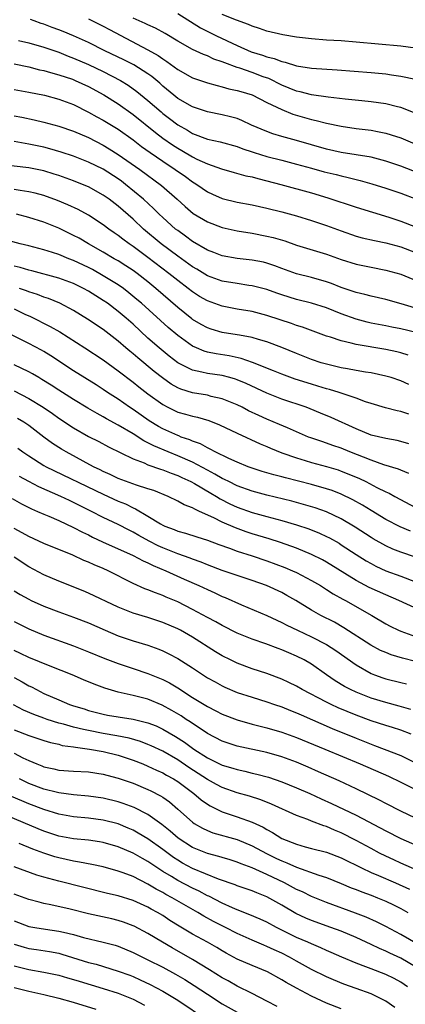
# Model space of a CAD drawing. Units: inches. Extents: x 2598000 to 2601000, y 1536000 to 1539000.
# Drawn here: x 2598708 to 2598760, y 1536793 to 1536925 of the extents above; entities that cross this region are included whole.
import ezdxf

# ---------------------------------------------------------------- set-up
doc = ezdxf.new("R2010")
doc.units = ezdxf.units.IN
doc.header["$MEASUREMENT"] = 0
doc.layers.add('LD25981536_2ft', color=132, linetype='Continuous')

msp = doc.modelspace()

# ---------------------------------------------------------------- linework, layer by layer
at = {"layer": 'LD25981536_2ft'}
for points, elevation in [([(2598762.22, 1536904.22), (2598759, 1536905.45), (2598757, 1536906.15), (2598755, 1536906.66), (2598751, 1536907.32), (2598749, 1536907.76), (2598747, 1536908.33), (2598745, 1536908.92), (2598743, 1536909.47), (2598741.81, 1536909.81), (2598741, 1536910.11), (2598738.94, 1536911), (2598737.62, 1536911.62), (2598737, 1536911.86), (2598736.11, 1536912.11), (2598735, 1536912.38), (2598733, 1536912.78), (2598731, 1536913.45), (2598729, 1536914.58), (2598728.48, 1536915), (2598727, 1536916.24), (2598726.61, 1536916.61), (2598725.54, 1536917.54), (2598725, 1536917.91), (2598723.09, 1536919.09), (2598721.76, 1536919.76), (2598719.19, 1536921), (2598717, 1536922.09), (2598715, 1536923), (2598713.59, 1536923.59), (2598713, 1536923.82), (2598712.12, 1536924.12), (2598711, 1536924.56), (2598710.65, 1536924.65), (2598709.7, 1536925), (2598709.19, 1536925.19)], 7422), ([(2598717, 1536925.27), (2598719, 1536924.32), (2598719.85, 1536923.85), (2598725, 1536921.13), (2598726.36, 1536920.36), (2598727, 1536919.9), (2598727.56, 1536919.56), (2598729, 1536918.48), (2598731, 1536917.35), (2598733, 1536916.67), (2598734.3, 1536916.3), (2598735, 1536916.15), (2598735.89, 1536915.89), (2598737, 1536915.66), (2598737.49, 1536915.49), (2598739, 1536915.06), (2598741, 1536914.05), (2598743, 1536913.08), (2598744.48, 1536912.48), (2598747, 1536911.75), (2598747.62, 1536911.62), (2598749, 1536911.25), (2598751, 1536910.84), (2598753, 1536910.55), (2598755, 1536910.3), (2598755.88, 1536910.12), (2598757, 1536909.92), (2598757.7, 1536909.7), (2598759, 1536909.26), (2598763, 1536907.59)], 7424), ([(2598760.7, 1536912.7), (2598759, 1536913.34), (2598758.56, 1536913.44), (2598757, 1536913.86), (2598756.02, 1536913.98), (2598755, 1536914.13), (2598753.76, 1536914.24), (2598751.53, 1536914.47), (2598749.25, 1536914.75), (2598747, 1536915.07), (2598745.46, 1536915.46), (2598745, 1536915.55), (2598743.98, 1536915.98), (2598743, 1536916.36), (2598741.24, 1536917.24), (2598740.51, 1536917.49), (2598739, 1536918.06), (2598737.36, 1536918.64), (2598737, 1536918.75), (2598735.35, 1536919.35), (2598735, 1536919.51), (2598733.88, 1536919.88), (2598733, 1536920.29), (2598732.48, 1536920.48), (2598731, 1536921.17), (2598729, 1536922.3), (2598727.31, 1536923.31), (2598726.02, 1536924.02), (2598725, 1536924.47), (2598724.65, 1536924.65), (2598723, 1536925.39)], 7426), ([(2598729, 1536925.99), (2598732.08, 1536924.08), (2598733.4, 1536923.4), (2598734.23, 1536923), (2598737, 1536921.71), (2598738.87, 1536920.87), (2598740.4, 1536920.4), (2598741, 1536920.18), (2598741.96, 1536919.96), (2598743, 1536919.55), (2598743.47, 1536919.47), (2598745, 1536918.95), (2598747, 1536918.64), (2598750.43, 1536918.43), (2598755, 1536918.08), (2598757, 1536917.87), (2598757.77, 1536917.77), (2598759, 1536917.57), (2598761, 1536917.15)], 7428), ([(2598761, 1536921.36), (2598759, 1536921.61), (2598753, 1536922.17), (2598751, 1536922.31), (2598749, 1536922.43), (2598747, 1536922.59), (2598745, 1536922.84), (2598743.14, 1536923.14), (2598741, 1536923.63), (2598740.01, 1536924.01), (2598739, 1536924.31), (2598738.54, 1536924.54), (2598736.91, 1536925.09), (2598735, 1536925.88)], 7430), ([(2598707.61, 1536922.39), (2598709, 1536922.04), (2598711, 1536921.48), (2598713, 1536920.79), (2598714.27, 1536920.27), (2598715, 1536920.01), (2598717, 1536919.15), (2598719, 1536918.19), (2598721.29, 1536917), (2598722.36, 1536916.36), (2598723.53, 1536915.53), (2598725, 1536914.31), (2598726.76, 1536912.76), (2598727, 1536912.56), (2598727.89, 1536911.89), (2598729, 1536911.03), (2598730.3, 1536910.3), (2598731, 1536909.87), (2598733, 1536909.1), (2598734.72, 1536908.72), (2598737, 1536908.09), (2598737.78, 1536907.78), (2598739, 1536907.4), (2598739.29, 1536907.29), (2598741, 1536906.77), (2598743, 1536906.26), (2598745, 1536905.72), (2598747, 1536905.17), (2598748.72, 1536904.72), (2598750.33, 1536904.33), (2598751, 1536904.15), (2598751.94, 1536903.94), (2598753, 1536903.65), (2598753.53, 1536903.53), (2598755.1, 1536903.1), (2598757, 1536902.52), (2598759, 1536901.81), (2598761.13, 1536901)], 7420), ([(2598707, 1536919.24), (2598709, 1536918.81), (2598710.43, 1536918.44), (2598711, 1536918.32), (2598711.92, 1536918.08), (2598713, 1536917.76), (2598714.85, 1536917.15), (2598715.23, 1536917), (2598717, 1536916.18), (2598719.05, 1536915.06), (2598721, 1536913.85), (2598723, 1536912.42), (2598726, 1536910), (2598727, 1536909.25), (2598728.32, 1536908.32), (2598729, 1536907.87), (2598729.56, 1536907.56), (2598731, 1536906.7), (2598731.58, 1536906.42), (2598733, 1536905.78), (2598734.89, 1536905.11), (2598736.61, 1536904.61), (2598738.18, 1536904.18), (2598739, 1536904.01), (2598739.78, 1536903.78), (2598741, 1536903.49), (2598742.86, 1536903), (2598747, 1536901.85), (2598749.21, 1536901.21), (2598753, 1536899.93), (2598757.39, 1536898.61), (2598759, 1536898.07), (2598761, 1536897.29)], 7418), ([(2598707, 1536915.78), (2598709, 1536915.41), (2598711.07, 1536915), (2598713, 1536914.5), (2598715, 1536913.75), (2598717, 1536912.75), (2598718.12, 1536912.12), (2598719, 1536911.65), (2598721, 1536910.43), (2598723, 1536908.99), (2598724.13, 1536908.13), (2598725.3, 1536907.3), (2598727, 1536906.12), (2598728.68, 1536905), (2598730.05, 1536904.05), (2598731, 1536903.35), (2598731.23, 1536903.23), (2598731.58, 1536903), (2598733, 1536901.99), (2598733.67, 1536901.67), (2598735, 1536901.09), (2598737, 1536900.61), (2598739, 1536900.25), (2598740.02, 1536900.02), (2598741, 1536899.82), (2598743, 1536899.31), (2598745, 1536898.76), (2598747, 1536898.16), (2598749, 1536897.49), (2598751, 1536896.75), (2598753, 1536896.06), (2598753.83, 1536895.83), (2598755.45, 1536895.45), (2598757, 1536895.14), (2598759, 1536894.59), (2598761, 1536893.84)], 7416), ([(2598707, 1536912.24), (2598708.04, 1536912.04), (2598709.7, 1536911.7), (2598711, 1536911.38), (2598713, 1536910.84), (2598715, 1536910.17), (2598717, 1536909.31), (2598719, 1536908.3), (2598719.81, 1536907.81), (2598721, 1536907.05), (2598723.91, 1536905), (2598726.84, 1536902.84), (2598728.94, 1536901), (2598730.02, 1536900.02), (2598731.1, 1536899.1), (2598733, 1536897.96), (2598735, 1536897.19), (2598737, 1536896.74), (2598739, 1536896.44), (2598741, 1536896.06), (2598741.85, 1536895.85), (2598743.39, 1536895.39), (2598745, 1536894.84), (2598749, 1536893.63), (2598751, 1536892.91), (2598753, 1536892.26), (2598755, 1536891.85), (2598757, 1536891.48), (2598759, 1536890.91), (2598762.54, 1536889.46)], 7414), ([(2598761.9, 1536886.1), (2598759.06, 1536886.94), (2598757, 1536887.53), (2598755, 1536887.97), (2598754.19, 1536888.19), (2598753, 1536888.45), (2598752.61, 1536888.61), (2598751, 1536889.15), (2598749.67, 1536889.67), (2598749, 1536889.91), (2598747, 1536890.47), (2598745, 1536890.96), (2598743, 1536891.68), (2598742.06, 1536892.06), (2598741, 1536892.41), (2598740.52, 1536892.52), (2598739, 1536892.81), (2598737, 1536893.02), (2598735, 1536893.4), (2598733.86, 1536893.86), (2598733, 1536894.17), (2598731, 1536895.32), (2598730.05, 1536896.05), (2598729, 1536896.78), (2598728.72, 1536897), (2598727, 1536898.54), (2598726.51, 1536899), (2598725.76, 1536899.76), (2598724.4, 1536901), (2598721.99, 1536903), (2598721.43, 1536903.43), (2598721, 1536903.75), (2598719, 1536905.06), (2598717, 1536906.02), (2598715, 1536906.79), (2598713.35, 1536907.35), (2598711.8, 1536907.8), (2598711, 1536908.01), (2598709, 1536908.44), (2598708.51, 1536908.51), (2598707, 1536908.79)], 7412), ([(2598761.08, 1536883.08), (2598759, 1536883.58), (2598757.8, 1536883.8), (2598757, 1536883.97), (2598755, 1536884.35), (2598754.47, 1536884.47), (2598753, 1536884.86), (2598751, 1536885.6), (2598749, 1536886.39), (2598747, 1536887), (2598745, 1536887.5), (2598743, 1536888.13), (2598742.35, 1536888.35), (2598741, 1536888.85), (2598739, 1536889.37), (2598738.58, 1536889.42), (2598737, 1536889.65), (2598735, 1536889.99), (2598733, 1536890.72), (2598731.58, 1536891.58), (2598731, 1536891.9), (2598729, 1536893.33), (2598726.8, 1536895), (2598724.39, 1536897), (2598723, 1536898.31), (2598721, 1536900.08), (2598719.8, 1536901), (2598719, 1536901.57), (2598717, 1536902.66), (2598716.21, 1536903), (2598715, 1536903.47), (2598713, 1536904.2), (2598712.39, 1536904.39), (2598711, 1536904.82), (2598709, 1536905.22), (2598705, 1536905.7)], 7410), ([(2598760.01, 1536880.01), (2598759, 1536880.33), (2598758.47, 1536880.47), (2598757, 1536880.78), (2598753, 1536881.46), (2598752.35, 1536881.65), (2598751, 1536881.94), (2598749.57, 1536882.43), (2598749, 1536882.6), (2598745.79, 1536883.79), (2598745, 1536884.03), (2598744.29, 1536884.29), (2598742.79, 1536884.79), (2598741, 1536885.38), (2598739, 1536885.88), (2598737, 1536886.23), (2598735, 1536886.61), (2598733, 1536887.32), (2598731.94, 1536887.94), (2598731, 1536888.55), (2598730.43, 1536889), (2598729, 1536890.05), (2598727.83, 1536891), (2598725, 1536893.17), (2598723, 1536894.64), (2598722.47, 1536895), (2598721.63, 1536895.63), (2598721, 1536896.13), (2598720.48, 1536896.48), (2598719.75, 1536897), (2598719, 1536897.58), (2598717, 1536898.85), (2598715.61, 1536899.61), (2598714.25, 1536900.25), (2598712.83, 1536900.83), (2598711, 1536901.49), (2598709.82, 1536901.82), (2598709, 1536902), (2598707.83, 1536902.17), (2598707, 1536902.32)], 7408), ([(2598760.09, 1536876.09), (2598759, 1536876.58), (2598757.69, 1536877), (2598757, 1536877.2), (2598755, 1536877.63), (2598754.27, 1536877.73), (2598753, 1536877.97), (2598751.84, 1536878.16), (2598751, 1536878.33), (2598749, 1536878.79), (2598748.31, 1536879), (2598747, 1536879.45), (2598745, 1536880.23), (2598743, 1536881.04), (2598741, 1536881.81), (2598739.88, 1536882.12), (2598739, 1536882.4), (2598737.3, 1536882.7), (2598737, 1536882.77), (2598735, 1536883.09), (2598733.52, 1536883.52), (2598733, 1536883.69), (2598732.15, 1536884.15), (2598731, 1536884.82), (2598730.9, 1536884.9), (2598729, 1536886.44), (2598726.06, 1536889), (2598725, 1536889.87), (2598723.57, 1536891), (2598723, 1536891.42), (2598722.05, 1536892.05), (2598721, 1536892.71), (2598720.48, 1536893), (2598719, 1536893.88), (2598717.01, 1536895), (2598715.75, 1536895.75), (2598715, 1536896.15), (2598713, 1536897.12), (2598711, 1536897.91), (2598709, 1536898.55), (2598707.32, 1536899)], 7406), ([(2598760.08, 1536872.08), (2598759, 1536872.43), (2598758.52, 1536872.52), (2598756.93, 1536872.93), (2598755, 1536873.5), (2598754.25, 1536873.75), (2598753, 1536874.22), (2598750.72, 1536875), (2598749.4, 1536875.41), (2598749, 1536875.5), (2598747.86, 1536875.86), (2598747, 1536876.1), (2598744.8, 1536876.8), (2598743, 1536877.45), (2598741.9, 1536877.9), (2598739.05, 1536879.05), (2598737.56, 1536879.56), (2598735.92, 1536879.92), (2598734.19, 1536880.19), (2598733, 1536880.44), (2598732.56, 1536880.56), (2598731.51, 1536881), (2598731, 1536881.23), (2598729, 1536882.65), (2598727.74, 1536883.74), (2598724.14, 1536887), (2598723.53, 1536887.53), (2598722.43, 1536888.43), (2598721.7, 1536889), (2598721, 1536889.5), (2598719, 1536890.72), (2598717.53, 1536891.53), (2598717, 1536891.8), (2598715, 1536892.76), (2598714.37, 1536893), (2598713, 1536893.57), (2598712.16, 1536893.84), (2598711, 1536894.18), (2598709, 1536894.72), (2598707.84, 1536895), (2598705, 1536895.77)], 7404), ([(2598760.09, 1536868.09), (2598759, 1536868.42), (2598758.53, 1536868.53), (2598757, 1536868.79), (2598755, 1536869.26), (2598753, 1536870.1), (2598749.63, 1536871.63), (2598748.21, 1536872.21), (2598746.8, 1536872.8), (2598746.26, 1536873), (2598743, 1536874.11), (2598741, 1536874.89), (2598738.19, 1536876.19), (2598737, 1536876.7), (2598736.78, 1536876.78), (2598736.02, 1536877), (2598735, 1536877.28), (2598733, 1536877.56), (2598732.25, 1536877.75), (2598731, 1536877.99), (2598729.01, 1536879.01), (2598727.87, 1536879.87), (2598726.5, 1536881), (2598725, 1536882.33), (2598723, 1536884.18), (2598722.08, 1536885), (2598721, 1536885.92), (2598719.56, 1536887), (2598719, 1536887.39), (2598718, 1536888), (2598717, 1536888.64), (2598716.35, 1536889), (2598715, 1536889.66), (2598713, 1536890.4), (2598709.37, 1536891.37), (2598709, 1536891.46), (2598707.8, 1536891.8), (2598707, 1536891.99)], 7402), ([(2598760.1, 1536864.1), (2598759, 1536864.53), (2598758.68, 1536864.68), (2598756.73, 1536865.27), (2598755, 1536865.87), (2598752.17, 1536867), (2598751, 1536867.5), (2598749.88, 1536867.88), (2598749, 1536868.19), (2598748.38, 1536868.38), (2598746.89, 1536868.89), (2598746.61, 1536869), (2598743.78, 1536870.22), (2598742.7, 1536870.7), (2598741, 1536871.42), (2598739.9, 1536871.9), (2598738.54, 1536872.54), (2598737.66, 1536873), (2598737, 1536873.32), (2598735, 1536874.15), (2598733.52, 1536874.48), (2598733, 1536874.62), (2598731, 1536874.95), (2598729.43, 1536875.43), (2598729, 1536875.62), (2598728.12, 1536876.12), (2598726.95, 1536876.95), (2598725.84, 1536877.84), (2598723.64, 1536879.64), (2598723, 1536880.21), (2598722.56, 1536880.56), (2598722.04, 1536881), (2598721, 1536881.92), (2598719, 1536883.47), (2598716.88, 1536884.88), (2598715, 1536886.02), (2598713.14, 1536887), (2598711.63, 1536887.63), (2598711, 1536887.83), (2598710.17, 1536888.17), (2598709, 1536888.55), (2598708.68, 1536888.68), (2598707.74, 1536889)], 7400), ([(2598707, 1536886.25), (2598708.45, 1536885.55), (2598709.21, 1536885.21), (2598711.87, 1536883.87), (2598713.15, 1536883.15), (2598716.51, 1536881), (2598719, 1536879.38), (2598721, 1536877.93), (2598723, 1536876.4), (2598723.77, 1536875.77), (2598725, 1536874.82), (2598727, 1536873.36), (2598727.68, 1536873), (2598729, 1536872.36), (2598730.07, 1536872.07), (2598731, 1536871.79), (2598731.66, 1536871.66), (2598733.21, 1536871.21), (2598734.63, 1536870.63), (2598737, 1536869.51), (2598740.09, 1536868.09), (2598741, 1536867.72), (2598741.49, 1536867.49), (2598743, 1536866.88), (2598745, 1536866.18), (2598746.15, 1536865.85), (2598747, 1536865.58), (2598749, 1536865.05), (2598750.57, 1536864.57), (2598751, 1536864.43), (2598752.02, 1536864.02), (2598753.43, 1536863.43), (2598754.31, 1536863), (2598755.77, 1536862.23), (2598757, 1536861.61), (2598757.43, 1536861.43), (2598758.2, 1536861), (2598761, 1536859.53)], 7398), ([(2598760.32, 1536856.32), (2598758.92, 1536856.92), (2598757, 1536857.89), (2598755, 1536859.1), (2598753.84, 1536859.84), (2598752.57, 1536860.57), (2598751, 1536861.33), (2598749.79, 1536861.79), (2598749, 1536862.04), (2598747, 1536862.6), (2598743.49, 1536863.49), (2598743, 1536863.63), (2598741.91, 1536863.91), (2598740.37, 1536864.37), (2598739, 1536864.81), (2598738.47, 1536865), (2598737, 1536865.61), (2598735.9, 1536866.1), (2598734.04, 1536867), (2598733.38, 1536867.38), (2598733, 1536867.53), (2598732.07, 1536868.07), (2598731, 1536868.44), (2598730.62, 1536868.62), (2598729.49, 1536869), (2598729.15, 1536869.15), (2598729, 1536869.19), (2598727, 1536870.1), (2598726.42, 1536870.42), (2598725.18, 1536871.18), (2598723, 1536872.7), (2598722.54, 1536873), (2598721, 1536874.09), (2598719.58, 1536875), (2598719, 1536875.4), (2598718.02, 1536876.02), (2598715, 1536877.92), (2598711.95, 1536879.95), (2598711, 1536880.53), (2598710.7, 1536880.7), (2598709, 1536881.59), (2598705.39, 1536883.39)], 7396), ([(2598761, 1536852.81), (2598759, 1536853.49), (2598757.93, 1536853.93), (2598757, 1536854.34), (2598755.29, 1536855.29), (2598755, 1536855.46), (2598752.87, 1536856.87), (2598751, 1536858), (2598749, 1536858.94), (2598747.48, 1536859.48), (2598745.94, 1536859.94), (2598744.36, 1536860.36), (2598741, 1536861.16), (2598739, 1536861.71), (2598737, 1536862.44), (2598735.86, 1536863), (2598735.3, 1536863.3), (2598735, 1536863.43), (2598734.02, 1536864.02), (2598733, 1536864.53), (2598731, 1536865.6), (2598729, 1536866.48), (2598727.7, 1536867), (2598725.8, 1536867.8), (2598725, 1536868.24), (2598724.47, 1536868.47), (2598723, 1536869.42), (2598721, 1536870.62), (2598719.45, 1536871.45), (2598719, 1536871.73), (2598718.16, 1536872.16), (2598716.9, 1536872.9), (2598715, 1536874.05), (2598713, 1536875.32), (2598711.99, 1536875.99), (2598710.75, 1536876.75), (2598710.31, 1536877), (2598709.5, 1536877.5), (2598709, 1536877.78), (2598707, 1536878.74)], 7394), ([(2598707, 1536875.2), (2598709, 1536874.2), (2598710.93, 1536873), (2598712.15, 1536872.15), (2598713, 1536871.54), (2598715, 1536870.24), (2598717, 1536869.09), (2598718.38, 1536868.38), (2598719.68, 1536867.68), (2598723, 1536866.05), (2598724.48, 1536865.52), (2598725, 1536865.28), (2598726.69, 1536864.69), (2598727, 1536864.6), (2598728.12, 1536864.12), (2598729, 1536863.82), (2598729.55, 1536863.55), (2598730.77, 1536863), (2598731.27, 1536862.73), (2598733.44, 1536861.44), (2598734.21, 1536861), (2598734.7, 1536860.7), (2598736.02, 1536860.02), (2598737, 1536859.56), (2598739, 1536858.84), (2598741, 1536858.29), (2598743, 1536857.77), (2598745, 1536857.2), (2598746.64, 1536856.64), (2598748.06, 1536856.06), (2598749, 1536855.63), (2598749.42, 1536855.42), (2598750.7, 1536854.7), (2598751, 1536854.51), (2598753, 1536853.18), (2598754.34, 1536852.34), (2598755, 1536851.97), (2598755.64, 1536851.64), (2598757.01, 1536851.01), (2598759, 1536850.26), (2598761, 1536849.53)], 7392), ([(2598762.94, 1536845.06), (2598758.72, 1536847), (2598757, 1536847.74), (2598754.77, 1536848.77), (2598753, 1536849.69), (2598749, 1536852.18), (2598748.48, 1536852.48), (2598747, 1536853.21), (2598745, 1536854.04), (2598742.82, 1536854.82), (2598741.3, 1536855.3), (2598739, 1536855.98), (2598738.23, 1536856.23), (2598736.77, 1536856.77), (2598735, 1536857.56), (2598733.86, 1536858.14), (2598731.95, 1536859), (2598731.29, 1536859.29), (2598731, 1536859.47), (2598729.87, 1536859.87), (2598729, 1536860.38), (2598727.71, 1536861), (2598725.79, 1536861.79), (2598725, 1536862.05), (2598723.48, 1536862.52), (2598721, 1536863.43), (2598719.94, 1536863.94), (2598719, 1536864.35), (2598718.57, 1536864.57), (2598717.67, 1536865), (2598713.99, 1536867), (2598713.37, 1536867.37), (2598712.15, 1536868.15), (2598711, 1536869), (2598709, 1536870.55), (2598708.31, 1536871), (2598707.48, 1536871.48)], 7390), ([(2598707.51, 1536867.51), (2598708.19, 1536867), (2598709, 1536866.45), (2598711, 1536865.16), (2598711.3, 1536865), (2598719, 1536861.31), (2598721, 1536860.39), (2598721.99, 1536859.99), (2598723, 1536859.49), (2598723.35, 1536859.35), (2598725, 1536858.37), (2598726.7, 1536857.3), (2598727, 1536857.12), (2598727.26, 1536857), (2598728.54, 1536856.54), (2598729, 1536856.33), (2598730.06, 1536856.06), (2598731.57, 1536855.57), (2598733, 1536855.12), (2598734.53, 1536854.53), (2598735.97, 1536854.03), (2598737, 1536853.63), (2598739, 1536853), (2598741, 1536852.34), (2598743.43, 1536851.43), (2598744.45, 1536851), (2598745, 1536850.75), (2598747, 1536849.71), (2598748.21, 1536849), (2598749, 1536848.5), (2598749.9, 1536847.9), (2598751.19, 1536847.19), (2598751.55, 1536847), (2598755.11, 1536845), (2598757, 1536843.86), (2598757.56, 1536843.56), (2598758.68, 1536843), (2598759, 1536842.85), (2598761, 1536842.17)], 7388), ([(2598761, 1536838.81), (2598759.23, 1536839.23), (2598757.7, 1536839.7), (2598757, 1536839.98), (2598756.29, 1536840.29), (2598754.99, 1536840.99), (2598751.34, 1536843.34), (2598750.07, 1536844.07), (2598748.26, 1536845), (2598747, 1536845.72), (2598744.91, 1536847), (2598743.69, 1536847.69), (2598743, 1536848.06), (2598740.93, 1536849), (2598739, 1536849.68), (2598735, 1536851.05), (2598733, 1536851.79), (2598732.15, 1536852.15), (2598731, 1536852.55), (2598730.68, 1536852.68), (2598729, 1536853.29), (2598727, 1536854.09), (2598726.37, 1536854.37), (2598725.17, 1536855), (2598723.76, 1536855.76), (2598723, 1536856.2), (2598722.46, 1536856.46), (2598721, 1536857.21), (2598719, 1536858.19), (2598717.42, 1536859), (2598715.79, 1536859.79), (2598715, 1536860.19), (2598714.44, 1536860.44), (2598713.29, 1536861), (2598710.31, 1536862.31), (2598709, 1536863), (2598707.71, 1536863.71)], 7386), ([(2598706.74, 1536860.74), (2598708.02, 1536860.02), (2598709.34, 1536859.34), (2598710.15, 1536859), (2598711, 1536858.6), (2598711.67, 1536858.33), (2598713, 1536857.75), (2598715, 1536856.83), (2598716.19, 1536856.19), (2598717, 1536855.82), (2598717.54, 1536855.54), (2598718.9, 1536854.9), (2598723, 1536853.07), (2598724.34, 1536852.34), (2598725, 1536852.06), (2598725.69, 1536851.69), (2598727.39, 1536851), (2598729.87, 1536849.87), (2598731.84, 1536849), (2598733, 1536848.46), (2598734.02, 1536848.02), (2598735, 1536847.56), (2598735.4, 1536847.4), (2598737.57, 1536846.43), (2598741, 1536844.98), (2598742.34, 1536844.34), (2598743, 1536844.05), (2598743.68, 1536843.68), (2598745.1, 1536843), (2598747, 1536842.13), (2598749, 1536841.09), (2598750.25, 1536840.25), (2598753, 1536838.33), (2598755, 1536837.18), (2598755.46, 1536837), (2598756.59, 1536836.59), (2598757, 1536836.46), (2598759, 1536835.95), (2598759.77, 1536835.77)], 7384), ([(2598760.35, 1536832.35), (2598758.78, 1536832.78), (2598757, 1536833.26), (2598755, 1536833.87), (2598753, 1536834.65), (2598752.26, 1536835), (2598751.44, 1536835.44), (2598750.2, 1536836.2), (2598749.03, 1536837), (2598747, 1536838.42), (2598746.01, 1536839), (2598745, 1536839.51), (2598743.95, 1536839.94), (2598743, 1536840.36), (2598742.52, 1536840.52), (2598740.85, 1536841.15), (2598739, 1536841.79), (2598737, 1536842.61), (2598735, 1536843.62), (2598734.13, 1536844.13), (2598733, 1536844.73), (2598731, 1536845.81), (2598729, 1536846.8), (2598727.45, 1536847.45), (2598727, 1536847.66), (2598726.01, 1536848.01), (2598725, 1536848.43), (2598724.58, 1536848.58), (2598723, 1536849.29), (2598719.64, 1536851), (2598719, 1536851.29), (2598717.79, 1536851.79), (2598717, 1536852.17), (2598716.4, 1536852.4), (2598714.9, 1536853.1), (2598711, 1536854.69), (2598709, 1536855.6), (2598708.1, 1536856.1), (2598707, 1536856.68)], 7382), ([(2598760.41, 1536829), (2598759, 1536829.55), (2598757.9, 1536829.9), (2598757, 1536830.16), (2598755, 1536830.8), (2598753, 1536831.55), (2598750.57, 1536832.57), (2598749.63, 1536833), (2598749, 1536833.31), (2598745.75, 1536835), (2598745, 1536835.45), (2598743.97, 1536835.97), (2598743, 1536836.42), (2598741, 1536837.16), (2598739, 1536837.8), (2598737, 1536838.55), (2598736.09, 1536839), (2598735, 1536839.56), (2598734.1, 1536840.1), (2598731, 1536842.05), (2598729.36, 1536843), (2598729, 1536843.19), (2598727, 1536844.06), (2598725, 1536844.69), (2598723, 1536845.28), (2598721, 1536846.09), (2598717, 1536848), (2598716.29, 1536848.29), (2598713, 1536849.58), (2598711, 1536850.45), (2598709, 1536851.53), (2598707, 1536852.83)], 7380), ([(2598707, 1536848.32), (2598707.82, 1536847.82), (2598709, 1536847.16), (2598709.32, 1536847), (2598711, 1536846.23), (2598713, 1536845.46), (2598715, 1536844.75), (2598717, 1536843.98), (2598719.25, 1536843), (2598721, 1536842.26), (2598723, 1536841.57), (2598724.98, 1536840.98), (2598726.45, 1536840.45), (2598727, 1536840.22), (2598727.82, 1536839.82), (2598729, 1536839.18), (2598731, 1536837.92), (2598733, 1536836.61), (2598734.03, 1536836.03), (2598735, 1536835.5), (2598735.34, 1536835.34), (2598737, 1536834.63), (2598739, 1536833.97), (2598741, 1536833.36), (2598742.02, 1536833), (2598743, 1536832.67), (2598744.18, 1536832.18), (2598745, 1536831.86), (2598745.59, 1536831.59), (2598749.79, 1536829.79), (2598753, 1536828.45), (2598755, 1536827.65), (2598755.49, 1536827.49), (2598756.79, 1536827), (2598759, 1536826.14), (2598761, 1536825.16)], 7378), ([(2598707, 1536844.16), (2598709, 1536843.17), (2598711, 1536842.33), (2598715, 1536840.88), (2598717, 1536840.1), (2598719.2, 1536839.2), (2598721, 1536838.51), (2598723, 1536837.83), (2598725, 1536837.17), (2598726.56, 1536836.56), (2598727, 1536836.37), (2598727.91, 1536835.91), (2598729, 1536835.26), (2598731, 1536833.96), (2598733, 1536832.72), (2598734.15, 1536832.15), (2598735, 1536831.7), (2598737, 1536830.92), (2598739, 1536830.37), (2598741, 1536829.87), (2598743, 1536829.28), (2598745, 1536828.55), (2598748.79, 1536827), (2598753.53, 1536825), (2598757.34, 1536823.34), (2598759, 1536822.55), (2598762.71, 1536820.71)], 7376), ([(2598761, 1536817.7), (2598759, 1536818.65), (2598757, 1536819.66), (2598756.14, 1536820.14), (2598753, 1536821.65), (2598750.73, 1536822.73), (2598747.96, 1536823.96), (2598746.57, 1536824.57), (2598745, 1536825.22), (2598743, 1536825.97), (2598741, 1536826.56), (2598737, 1536827.41), (2598735.79, 1536827.79), (2598735, 1536828.06), (2598733, 1536829.12), (2598730.68, 1536830.68), (2598730.16, 1536831), (2598729.47, 1536831.46), (2598728.21, 1536832.21), (2598726.92, 1536832.92), (2598725, 1536833.7), (2598723, 1536834.21), (2598721.42, 1536834.58), (2598721, 1536834.65), (2598719.2, 1536835.2), (2598717.75, 1536835.75), (2598716.34, 1536836.34), (2598714.8, 1536837), (2598711.85, 1536838.15), (2598709, 1536839.33), (2598707.87, 1536839.87), (2598707, 1536840.28)], 7374), ([(2598707, 1536836.62), (2598708.07, 1536836.07), (2598709, 1536835.52), (2598709.36, 1536835.36), (2598710.01, 1536835), (2598711, 1536834.5), (2598713, 1536833.61), (2598714.47, 1536833), (2598715, 1536832.83), (2598716.41, 1536832.41), (2598717, 1536832.21), (2598719, 1536831.69), (2598719.58, 1536831.58), (2598721, 1536831.33), (2598723, 1536831.03), (2598725, 1536830.55), (2598726.11, 1536830.11), (2598727, 1536829.69), (2598728.71, 1536828.71), (2598729.93, 1536827.93), (2598731.17, 1536827), (2598733, 1536825.82), (2598735, 1536824.84), (2598736.43, 1536824.43), (2598737, 1536824.23), (2598738.02, 1536824.02), (2598739, 1536823.78), (2598739.64, 1536823.64), (2598741.22, 1536823.22), (2598743, 1536822.6), (2598745, 1536821.78), (2598746.76, 1536821), (2598748.3, 1536820.3), (2598749.68, 1536819.68), (2598753, 1536818.11), (2598757, 1536815.98), (2598759, 1536814.98), (2598763, 1536813.21)], 7372), ([(2598763, 1536809.91), (2598759, 1536811.65), (2598758.08, 1536812.08), (2598757, 1536812.57), (2598756.13, 1536813), (2598755, 1536813.6), (2598753, 1536814.71), (2598751, 1536815.73), (2598750.08, 1536816.08), (2598749, 1536816.56), (2598748.65, 1536816.65), (2598747, 1536817.3), (2598746.49, 1536817.51), (2598745, 1536818.06), (2598741.6, 1536819.6), (2598740.17, 1536820.17), (2598738.65, 1536820.65), (2598737, 1536821.12), (2598735, 1536821.84), (2598734.24, 1536822.24), (2598733, 1536822.91), (2598730.52, 1536824.52), (2598729, 1536825.56), (2598727, 1536826.7), (2598725.44, 1536827.44), (2598725, 1536827.63), (2598724.01, 1536828.01), (2598722.47, 1536828.47), (2598720.8, 1536828.8), (2598719, 1536829.09), (2598717, 1536829.48), (2598716.35, 1536829.65), (2598715, 1536829.97), (2598713.65, 1536830.35), (2598713, 1536830.51), (2598711.45, 1536831), (2598711, 1536831.16), (2598709.66, 1536831.66), (2598708.26, 1536832.26), (2598706.94, 1536832.94)], 7370), ([(2598707, 1536829.59), (2598709, 1536828.85), (2598711, 1536828.17), (2598711.89, 1536827.89), (2598713, 1536827.64), (2598713.49, 1536827.49), (2598715, 1536827.3), (2598715.24, 1536827.24), (2598717.14, 1536827), (2598719, 1536826.66), (2598721, 1536826.18), (2598723, 1536825.51), (2598724.3, 1536825), (2598725, 1536824.71), (2598726.16, 1536824.16), (2598727, 1536823.8), (2598727.5, 1536823.5), (2598728.42, 1536823), (2598729, 1536822.63), (2598731.16, 1536821), (2598732.16, 1536820.16), (2598733, 1536819.57), (2598733.35, 1536819.35), (2598735, 1536818.55), (2598737, 1536817.88), (2598739, 1536817.16), (2598740.48, 1536816.48), (2598741, 1536816.16), (2598741.77, 1536815.77), (2598743, 1536814.98), (2598745, 1536814.18), (2598746.15, 1536813.85), (2598747, 1536813.62), (2598749, 1536813.11), (2598751, 1536812.37), (2598751.9, 1536811.9), (2598753, 1536811.37), (2598753.73, 1536811), (2598755, 1536810.4), (2598756.02, 1536809.98), (2598758.28, 1536809), (2598760.16, 1536808.16)], 7368), ([(2598707, 1536826.43), (2598708.16, 1536825.84), (2598709, 1536825.46), (2598710.08, 1536825), (2598710.75, 1536824.75), (2598711, 1536824.63), (2598712.34, 1536824.34), (2598713, 1536824.17), (2598715, 1536824.03), (2598717, 1536823.93), (2598719, 1536823.64), (2598719.49, 1536823.49), (2598721, 1536823.1), (2598723, 1536822.4), (2598725, 1536821.58), (2598725.39, 1536821.39), (2598726.71, 1536820.71), (2598727, 1536820.51), (2598727.88, 1536819.88), (2598729, 1536818.93), (2598731, 1536817.15), (2598731.23, 1536817), (2598732.34, 1536816.34), (2598733, 1536816.03), (2598733.75, 1536815.75), (2598737, 1536814.82), (2598739, 1536813.99), (2598740.95, 1536812.95), (2598742.29, 1536812.29), (2598743, 1536811.95), (2598743.69, 1536811.69), (2598745, 1536811.09), (2598747.99, 1536810.01), (2598749, 1536809.7), (2598751, 1536808.91), (2598752.34, 1536808.34), (2598753, 1536808.09), (2598753.77, 1536807.77), (2598755, 1536807.33), (2598755.86, 1536807), (2598757, 1536806.53), (2598758.04, 1536806.04), (2598759, 1536805.55), (2598759.97, 1536805)], 7366), ([(2598762.19, 1536800.19), (2598759, 1536802.04), (2598757, 1536803.11), (2598755.75, 1536803.75), (2598754.36, 1536804.36), (2598752.93, 1536804.93), (2598749, 1536806.35), (2598747, 1536807.15), (2598745.77, 1536807.77), (2598745, 1536808.12), (2598743.38, 1536809), (2598741, 1536810.12), (2598739, 1536811), (2598737.54, 1536811.54), (2598737, 1536811.78), (2598736.08, 1536812.08), (2598735, 1536812.4), (2598734.55, 1536812.55), (2598733, 1536812.93), (2598731, 1536813.76), (2598729.08, 1536815), (2598727.97, 1536815.97), (2598726.86, 1536816.86), (2598725, 1536818.2), (2598723.15, 1536819.15), (2598721.69, 1536819.69), (2598721, 1536819.91), (2598719, 1536820.38), (2598717, 1536820.67), (2598715, 1536820.85), (2598713, 1536821.11), (2598712.86, 1536821.14), (2598711, 1536821.62), (2598709, 1536822.39), (2598707.71, 1536823)], 7364), ([(2598761, 1536797.71), (2598759, 1536798.86), (2598757.53, 1536799.53), (2598757, 1536799.8), (2598756.15, 1536800.15), (2598755, 1536800.69), (2598753, 1536801.62), (2598751, 1536802.48), (2598749.6, 1536803), (2598747, 1536803.93), (2598746.25, 1536804.25), (2598744.89, 1536804.89), (2598743, 1536806), (2598741, 1536807.11), (2598739.63, 1536807.63), (2598739, 1536807.9), (2598737, 1536808.58), (2598736.71, 1536808.71), (2598734.49, 1536809.51), (2598731, 1536810.93), (2598729.66, 1536811.66), (2598729, 1536812.05), (2598728.42, 1536812.42), (2598727, 1536813.48), (2598725, 1536814.9), (2598723.7, 1536815.7), (2598723, 1536816.09), (2598722.36, 1536816.36), (2598721, 1536816.92), (2598719, 1536817.43), (2598717, 1536817.7), (2598715, 1536817.89), (2598713, 1536818.24), (2598711, 1536818.85), (2598709, 1536819.63), (2598708.03, 1536820.03), (2598706.64, 1536820.64)], 7362), ([(2598759.91, 1536795), (2598759, 1536795.63), (2598758.11, 1536796.11), (2598757, 1536796.65), (2598755, 1536797.41), (2598754.31, 1536797.69), (2598753, 1536798.17), (2598751.06, 1536799), (2598749.64, 1536799.64), (2598749, 1536799.9), (2598748.26, 1536800.26), (2598747, 1536800.77), (2598746.5, 1536801), (2598745, 1536801.65), (2598742.27, 1536803), (2598741, 1536803.69), (2598740.11, 1536804.11), (2598738.71, 1536804.71), (2598737, 1536805.36), (2598736.37, 1536805.63), (2598735, 1536806.25), (2598733.19, 1536807.19), (2598733, 1536807.27), (2598731.88, 1536807.88), (2598731, 1536808.28), (2598729, 1536809.32), (2598728.15, 1536809.85), (2598727, 1536810.54), (2598725.51, 1536811.51), (2598725, 1536811.87), (2598724.26, 1536812.26), (2598723, 1536812.99), (2598721, 1536813.83), (2598719, 1536814.41), (2598718.5, 1536814.5), (2598717, 1536814.72), (2598715, 1536814.92), (2598713, 1536815.3), (2598711, 1536815.96), (2598710.26, 1536816.26), (2598705, 1536818.46)], 7360), ([(2598758.22, 1536792.22), (2598757, 1536793.09), (2598755, 1536794.04), (2598753, 1536794.78), (2598751.36, 1536795.36), (2598749.94, 1536795.94), (2598749, 1536796.35), (2598747, 1536797.35), (2598745, 1536798.45), (2598744.03, 1536799), (2598743, 1536799.52), (2598741.98, 1536799.98), (2598741, 1536800.45), (2598740.6, 1536800.6), (2598739, 1536801.29), (2598737, 1536802.19), (2598735.44, 1536803), (2598733.81, 1536803.81), (2598732.5, 1536804.5), (2598731.69, 1536805), (2598728.24, 1536807), (2598727.43, 1536807.43), (2598727, 1536807.68), (2598726.13, 1536808.13), (2598725, 1536808.83), (2598723, 1536809.83), (2598721.67, 1536810.33), (2598721, 1536810.56), (2598719, 1536811.13), (2598717.47, 1536811.47), (2598715.8, 1536811.8), (2598715, 1536811.91), (2598713, 1536812.35), (2598712.49, 1536812.49), (2598710.99, 1536812.99), (2598709.53, 1536813.53), (2598707.7, 1536814.3)], 7358), ([(2598751, 1536792.02), (2598749, 1536792.81), (2598747, 1536793.74), (2598745, 1536794.81), (2598743.59, 1536795.59), (2598743, 1536795.96), (2598741.06, 1536797), (2598739, 1536797.85), (2598737, 1536798.72), (2598735.53, 1536799.53), (2598735, 1536799.84), (2598734.28, 1536800.28), (2598733.02, 1536801), (2598731, 1536802.09), (2598729.18, 1536803.18), (2598727.95, 1536803.95), (2598727, 1536804.58), (2598726.3, 1536805), (2598725.45, 1536805.45), (2598725, 1536805.72), (2598723, 1536806.63), (2598721, 1536807.24), (2598719.56, 1536807.56), (2598713, 1536809.2), (2598711, 1536809.75), (2598710.04, 1536810.04), (2598707, 1536811.17)], 7356), ([(2598742.37, 1536792.37), (2598741, 1536793.07), (2598739, 1536794.1), (2598737, 1536795.09), (2598735.79, 1536795.79), (2598735, 1536796.21), (2598733.3, 1536797.3), (2598731, 1536798.7), (2598728.25, 1536800.25), (2598726.96, 1536801), (2598725, 1536802.18), (2598723.15, 1536803.15), (2598723, 1536803.22), (2598721.71, 1536803.71), (2598721, 1536803.92), (2598720.14, 1536804.14), (2598717, 1536804.84), (2598714.54, 1536805.46), (2598711.95, 1536806.05), (2598711, 1536806.23), (2598710.38, 1536806.38), (2598709, 1536806.77), (2598707, 1536807.47)], 7354), ([(2598707, 1536803.87), (2598709, 1536803.14), (2598709.77, 1536803), (2598711.23, 1536802.77), (2598713, 1536802.51), (2598713.66, 1536802.34), (2598715, 1536802.04), (2598716.34, 1536801.66), (2598719, 1536801.02), (2598720.59, 1536800.59), (2598721, 1536800.47), (2598723, 1536799.64), (2598724.26, 1536799), (2598725, 1536798.65), (2598727, 1536797.63), (2598728.71, 1536796.71), (2598729.97, 1536795.97), (2598731.2, 1536795.2), (2598733, 1536793.99), (2598735, 1536792.73), (2598737, 1536791.58)], 7352), ([(2598707, 1536800.74), (2598708.35, 1536800.35), (2598709, 1536800.17), (2598710.03, 1536800.03), (2598711.77, 1536799.77), (2598713, 1536799.52), (2598713.41, 1536799.41), (2598717, 1536798.29), (2598718.03, 1536798.03), (2598721, 1536797.12), (2598722.55, 1536796.56), (2598723, 1536796.38), (2598723.96, 1536795.96), (2598725.31, 1536795.31), (2598727, 1536794.41), (2598729, 1536793.19), (2598733, 1536790.5)], 7350), ([(2598707, 1536797.84), (2598709, 1536797.34), (2598710.98, 1536796.98), (2598713, 1536796.55), (2598714.19, 1536796.19), (2598715, 1536795.98), (2598715.74, 1536795.74), (2598719, 1536794.78), (2598721, 1536794.14), (2598723, 1536793.33), (2598724.54, 1536792.54)], 7348), ([(2598707, 1536794.91), (2598709, 1536794.4), (2598711, 1536793.95), (2598713, 1536793.47), (2598714.93, 1536792.93), (2598717.98, 1536791.98)], 7346)]:
    msp.add_lwpolyline(points, dxfattribs=dict(at, elevation=elevation))

doc.saveas('drawing.dxf')
